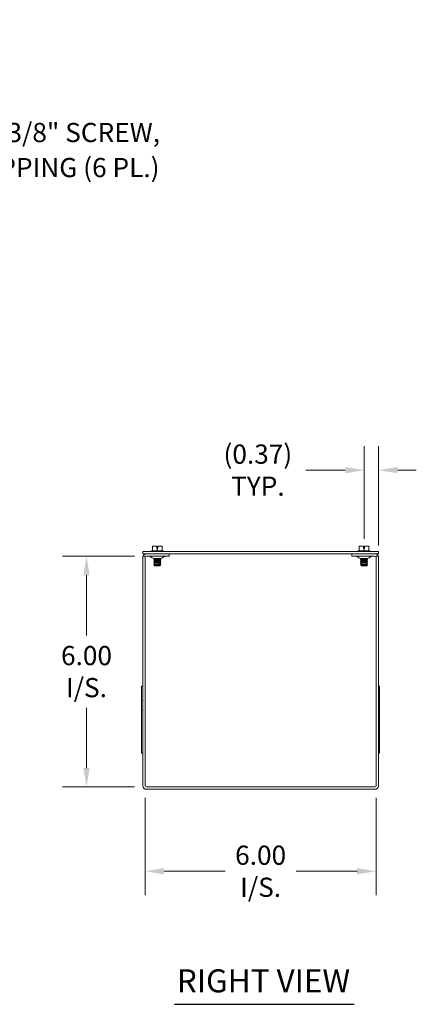
# Model space of a CAD drawing. Units: inches. Extents: x 2.3 to 81.9, y 2.6 to 48.4.
# Drawn here: x 46.9 to 57.2, y 22.2 to 47.9 of the extents above; entities that cross this region are included whole.
import ezdxf

# ---------------------------------------------------------------- set-up
doc = ezdxf.new("R2010")
doc.units = ezdxf.units.IN
doc.header["$LTSCALE"] = 5
doc.header["$MEASUREMENT"] = 0
for name, color, linetype, lineweight in [('Dimension (ANSI)', 7, 'Continuous', 5), ('Symbol (ANSI)', 7, 'Continuous', 5), ('Visible (ANSI)', 7, 'Continuous', 5)]:
    doc.layers.add(name, color=color, linetype=linetype, lineweight=lineweight)
doc.styles.add('ROMANS', font='romans.shx')
doc.styles.add('Text Style168', font='tahoma.ttf')
doc.dimstyles.new('Default (ANSI)', dxfattribs={"dimscale": 5, "dimtxt": 0.1, "dimasz": 0.098425, "dimexe": 0.125, "dimexo": 0.0625, "dimgap": 0.031496, "dimtad": 0, "dimtih": 1, "dimtoh": 1, "dimrnd": 1e-08, "dimzin": 0, "dimdsep": 46, "dimtxsty": 'ROMANS', "dimcen": 0.09, "dimdle": 0.393701, "dimclrd": 256, "dimclre": 256, "dimclrt": 256, "dimadec": 0, "dimazin": 0, "dimtfac": 1, "dimtofl": 0, "dimtmove": 0, "dimatfit": 3, "dimfxl": 1, "dimtolj": 1, "dimtzin": 0, "dimlwd": -1, "dimlwe": -1, "dimarcsym": 0})
doc.dimstyles.new('Default (ANSI)$7', dxfattribs={"dimscale": 5, "dimtxt": 0.1, "dimasz": 0.098425, "dimexe": 0.125, "dimexo": 0.0625, "dimgap": 0.031496, "dimtad": 0, "dimtih": 1, "dimtoh": 1, "dimrnd": 1e-08, "dimzin": 0, "dimdsep": 46, "dimtxsty": 'ROMANS', "dimcen": 0.09, "dimdle": 0.393701, "dimclrd": 256, "dimclre": 256, "dimclrt": 256, "dimadec": 0, "dimazin": 0, "dimtfac": 1, "dimtofl": 0, "dimtmove": 0, "dimatfit": 3, "dimfxl": 1, "dimtolj": 1, "dimtzin": 0, "dimlwd": -1, "dimlwe": -1, "dimarcsym": 0})

# ---------------------------------------------------------------- blocks, each defined once
blk = doc.blocks.new('*D11')
at = {"layer": 'Defpoints', "color": 0, "transparency": 16777216}
for p in [(48.671, 33.897), (50.23, 33.897), (50.23, 27.897)]:
    blk.add_point(p, dxfattribs=at)
at = {"layer": 'Dimension (ANSI)', "transparency": 16777216}
for p, q in [((49.917, 33.897), (48.046, 33.897)), ((48.671, 33.405), (48.671, 31.839)), ((48.671, 28.389), (48.671, 29.955)), ((49.917, 27.897), (48.046, 27.897))]:
    blk.add_line(p, q, dxfattribs=at)
for points in [[(48.589, 33.405), (48.753, 33.405), (48.671, 33.897)], [(48.589, 28.389), (48.753, 28.389), (48.671, 27.897)]]:
    blk.add_solid(points, dxfattribs=at)
at = {"layer": 'Dimension (ANSI)', "transparency": 16777216, "insert": (48.671, 30.897), "char_height": 0.5, "attachment_point": 5, "style": 'ROMANS'}
blk.add_mtext('\\A1;\\fromans|b0|i0;\\H0.5000;6.00\\P\\fromans|b0|i0;\\H0.5000;I/S.', dxfattribs=at)
blk = doc.blocks.new('*D12')
at = {"layer": 'Defpoints', "color": 0, "transparency": 16777216}
for p in [(50.198, 27.929), (56.198, 27.929), (56.198, 25.704)]:
    blk.add_point(p, dxfattribs=at)
at = {"layer": 'Dimension (ANSI)', "transparency": 16777216}
for p, q in [((50.198, 27.616), (50.198, 25.079)), ((56.198, 27.616), (56.198, 25.079)), ((50.69, 25.704), (52.278, 25.704)), ((55.706, 25.704), (54.119, 25.704))]:
    blk.add_line(p, q, dxfattribs=at)
for points in [[(50.69, 25.786), (50.69, 25.622), (50.198, 25.704)], [(55.706, 25.786), (55.706, 25.622), (56.198, 25.704)]]:
    blk.add_solid(points, dxfattribs=at)
at = {"layer": 'Dimension (ANSI)', "transparency": 16777216, "insert": (53.198, 25.704), "char_height": 0.5, "attachment_point": 5, "style": 'ROMANS'}
blk.add_mtext('\\A1;\\fromans|b0|i0;\\H0.5000;6.00\\P\\fromans|b0|i0;\\H0.5000;I/S.', dxfattribs=at)
blk = doc.blocks.new('*D14')
at = {"layer": 'Defpoints', "color": 0, "transparency": 16777216}
for p in [(55.888, 36.137), (55.888, 34.033), (56.261, 33.866)]:
    blk.add_point(p, dxfattribs=at)
at = {"layer": 'Dimension (ANSI)', "transparency": 16777216}
for p, q in [((55.888, 34.346), (55.888, 36.762)), ((56.261, 34.179), (56.261, 36.762)), ((55.396, 36.137), (54.376, 36.137)), ((56.753, 36.137), (57.245, 36.137))]:
    blk.add_line(p, q, dxfattribs=at)
for points in [[(55.396, 36.219), (55.396, 36.055), (55.888, 36.137)], [(56.753, 36.219), (56.753, 36.055), (56.261, 36.137)]]:
    blk.add_solid(points, dxfattribs=at)
at = {"layer": 'Dimension (ANSI)', "transparency": 16777216, "insert": (53.126, 36.137), "char_height": 0.5, "attachment_point": 5, "style": 'ROMANS'}
blk.add_mtext('\\A1;\\fromans|b0|i0;\\H0.5000;(0.37)\\P\\fromans|b0|i0;\\H0.5000;TYP.', dxfattribs=at)

msp = doc.modelspace()

# ---------------------------------------------------------------- linework, layer by layer
at = {"layer": 'Symbol (ANSI)', "lineweight": 30}
msp.add_line((50.9591, 22.243), (55.6336, 22.243), dxfattribs=at)
at = {"layer": 'Visible (ANSI)'}
for p, q in [((50.4964, 34.1573), (50.3839, 34.1573)), ((50.3839, 34.0423), (50.3839, 34.1573)), ((50.4964, 34.0973), (50.4964, 34.1573)), ((50.5089, 34.0973), (50.4964, 34.0973)), ((50.5214, 34.0973), (50.5089, 34.0973)), ((50.5089, 34.0423), (50.5089, 34.0973)), ((50.5214, 34.1573), (50.5214, 34.0973)), ((50.6339, 34.1573), (50.5214, 34.1573)), ((50.6339, 34.0423), (50.6339, 34.1573)), ((55.8754, 34.1573), (55.7629, 34.1573)), ((55.7629, 34.0423), (55.7629, 34.1573)), ((55.8754, 34.0973), (55.8754, 34.1573)), ((55.8879, 34.0973), (55.8754, 34.0973)), ((55.9004, 34.0973), (55.8879, 34.0973)), ((55.8879, 34.0423), (55.8879, 34.0973)), ((55.9004, 34.1573), (55.9004, 34.0973)), ((56.0129, 34.1573), (55.9004, 34.1573)), ((56.0129, 34.0423), (56.0129, 34.1573)), ((56.2609, 34.0223), (50.1359, 34.0223)), ((50.1359, 33.9598), (50.1359, 34.0223)), ((50.1359, 33.9598), (56.2609, 33.9598)), ((50.1359, 33.8973), (50.1359, 27.9285)), ((50.1984, 33.8973), (50.1359, 33.8973)), ((50.1984, 33.8973), (50.1984, 27.9285)), ((50.8234, 33.8973), (50.2296, 33.8973)), ((50.3645, 34.0423), (50.3526, 34.033)), ((50.3526, 34.033), (50.6651, 34.033)), ((50.3526, 34.0223), (50.3526, 34.033)), ((50.3839, 34.0423), (50.3645, 34.0423)), ((50.5089, 34.0423), (50.3839, 34.0423)), ((50.4352, 33.8288), (50.4184, 33.8191)), ((50.4184, 33.8191), (50.5993, 33.8191)), ((50.4184, 33.8153), (50.4184, 33.8191)), ((50.5993, 33.8153), (50.4184, 33.8153)), ((50.4352, 33.8056), (50.4184, 33.8153)), ((50.5894, 33.8373), (50.4284, 33.8373)), ((50.4352, 33.8366), (50.434, 33.8373)), ((50.6339, 34.0423), (50.5089, 34.0423)), ((50.5825, 33.8366), (50.5837, 33.8373)), ((50.5825, 33.8288), (50.5993, 33.8191)), ((50.5825, 33.8056), (50.5993, 33.8153)), ((50.5993, 33.8153), (50.5993, 33.8191)), ((50.6532, 34.0423), (50.6339, 34.0423)), ((50.6532, 34.0423), (50.6651, 34.033)), ((50.6651, 34.0223), (50.6651, 34.033)), ((50.8234, 33.8973), (50.8234, 33.9598)), ((55.5734, 33.8973), (55.5734, 33.9598)), ((55.5734, 33.8973), (56.1671, 33.8973)), ((55.7435, 34.0423), (55.7316, 34.033)), ((55.7316, 34.033), (56.0441, 34.033)), ((55.7316, 34.0223), (55.7316, 34.033)), ((55.7629, 34.0423), (55.7435, 34.0423)), ((55.8879, 34.0423), (55.7629, 34.0423)), ((55.8142, 33.8288), (55.7974, 33.8191)), ((55.7974, 33.8191), (55.9783, 33.8191)), ((55.7974, 33.8153), (55.7974, 33.8191)), ((55.9783, 33.8153), (55.7974, 33.8153)), ((55.8142, 33.8056), (55.7974, 33.8153)), ((55.9684, 33.8373), (55.8074, 33.8373)), ((55.8142, 33.8366), (55.813, 33.8373)), ((56.0129, 34.0423), (55.8879, 34.0423)), ((55.9615, 33.8366), (55.9627, 33.8373)), ((55.9615, 33.8288), (55.9783, 33.8191)), ((55.9615, 33.8056), (55.9783, 33.8153)), ((55.9783, 33.8153), (55.9783, 33.8191)), ((56.0322, 34.0423), (56.0129, 34.0423)), ((56.0322, 34.0423), (56.0441, 34.033)), ((56.0441, 34.0223), (56.0441, 34.033)), ((56.1984, 33.8973), (56.1984, 27.9285)), ((56.1984, 33.8973), (56.2609, 33.8973)), ((56.2609, 33.9598), (56.2609, 34.0223)), ((56.2609, 27.9285), (56.2609, 33.8973)), ((50.4352, 33.7978), (50.4184, 33.7881)), ((50.4184, 33.7881), (50.5993, 33.7881)), ((50.4184, 33.7843), (50.4184, 33.7881)), ((50.5993, 33.7843), (50.4184, 33.7843)), ((50.4352, 33.7746), (50.4184, 33.7843)), ((50.4352, 33.7668), (50.4184, 33.7571)), ((50.4184, 33.7571), (50.5742, 33.7571)), ((50.4184, 33.7532), (50.4184, 33.7571)), ((50.5742, 33.7532), (50.4184, 33.7532)), ((50.4352, 33.7436), (50.4184, 33.7532)), ((50.4352, 33.7358), (50.4184, 33.7261)), ((50.4184, 33.7261), (50.5742, 33.7261)), ((50.4184, 33.7222), (50.4184, 33.7261)), ((50.5742, 33.7222), (50.4184, 33.7222)), ((50.4352, 33.7125), (50.4184, 33.7222)), ((50.4352, 33.7048), (50.4184, 33.6951)), ((50.4184, 33.6951), (50.5742, 33.6951)), ((50.4184, 33.6912), (50.4184, 33.6951)), ((50.5742, 33.6912), (50.4184, 33.6912)), ((50.4352, 33.6815), (50.4184, 33.6912)), ((50.4352, 33.6738), (50.4227, 33.6666)), ((50.4227, 33.6666), (50.5704, 33.6666)), ((50.4374, 33.6518), (50.4227, 33.6666)), ((50.5571, 33.6518), (50.4374, 33.6518)), ((50.5786, 33.6518), (50.5571, 33.6518)), ((50.5789, 33.7723), (50.5574, 33.7723)), ((50.5742, 33.7532), (50.5742, 33.7571)), ((50.5742, 33.7222), (50.5742, 33.7261)), ((50.5742, 33.6912), (50.5742, 33.6951)), ((50.5803, 33.6518), (50.5786, 33.6518)), ((50.5803, 33.6518), (50.595, 33.6666)), ((50.5825, 33.7978), (50.5993, 33.7881)), ((50.5825, 33.7746), (50.5993, 33.7843)), ((50.5825, 33.7668), (50.5993, 33.7571)), ((50.5825, 33.7436), (50.5993, 33.7532)), ((50.5825, 33.7358), (50.5993, 33.7261)), ((50.5825, 33.7125), (50.5993, 33.7222)), ((50.5825, 33.7048), (50.5993, 33.6951)), ((50.5825, 33.6815), (50.5993, 33.6912)), ((50.5825, 33.6738), (50.595, 33.6666)), ((50.5918, 33.6666), (50.595, 33.6666)), ((50.5957, 33.7571), (50.5957, 33.7532)), ((50.5957, 33.7571), (50.5993, 33.7571)), ((50.5993, 33.7532), (50.5957, 33.7532)), ((50.5957, 33.7261), (50.5957, 33.7222)), ((50.5957, 33.7261), (50.5993, 33.7261)), ((50.5993, 33.7222), (50.5957, 33.7222)), ((50.5957, 33.6951), (50.5957, 33.6912)), ((50.5957, 33.6951), (50.5993, 33.6951)), ((50.5993, 33.6912), (50.5957, 33.6912)), ((50.5993, 33.7843), (50.5993, 33.7881)), ((50.5993, 33.7532), (50.5993, 33.7571)), ((50.5993, 33.7222), (50.5993, 33.7261)), ((50.5993, 33.6912), (50.5993, 33.6951)), ((55.8142, 33.7978), (55.7974, 33.7881)), ((55.7974, 33.7881), (55.9783, 33.7881)), ((55.7974, 33.7843), (55.7974, 33.7881)), ((55.9783, 33.7843), (55.7974, 33.7843)), ((55.8142, 33.7746), (55.7974, 33.7843)), ((55.8142, 33.7668), (55.7974, 33.7571)), ((55.7974, 33.7571), (55.9783, 33.7571)), ((55.7974, 33.7532), (55.7974, 33.7571)), ((55.9783, 33.7532), (55.7974, 33.7532)), ((55.8142, 33.7436), (55.7974, 33.7532)), ((55.8142, 33.7358), (55.7974, 33.7261)), ((55.7974, 33.7261), (55.9783, 33.7261)), ((55.7974, 33.7222), (55.7974, 33.7261)), ((55.9783, 33.7222), (55.7974, 33.7222)), ((55.8142, 33.7125), (55.7974, 33.7222)), ((55.8142, 33.7048), (55.7974, 33.6951)), ((55.7974, 33.6951), (55.9783, 33.6951)), ((55.7974, 33.6912), (55.7974, 33.6951)), ((55.9783, 33.6912), (55.7974, 33.6912)), ((55.8142, 33.6815), (55.7974, 33.6912)), ((55.8142, 33.6738), (55.8017, 33.6666)), ((55.8017, 33.6666), (55.974, 33.6666)), ((55.8164, 33.6518), (55.8017, 33.6666)), ((55.9593, 33.6518), (55.8164, 33.6518)), ((55.9593, 33.6518), (55.974, 33.6666)), ((55.9615, 33.7978), (55.9783, 33.7881)), ((55.9615, 33.7746), (55.9783, 33.7843)), ((55.9615, 33.7668), (55.9783, 33.7571)), ((55.9615, 33.7436), (55.9783, 33.7532)), ((55.9615, 33.7358), (55.9783, 33.7261)), ((55.9615, 33.7125), (55.9783, 33.7222)), ((55.9615, 33.7048), (55.9783, 33.6951)), ((55.9615, 33.6815), (55.9783, 33.6912)), ((55.9615, 33.6738), (55.974, 33.6666)), ((55.9783, 33.7843), (55.9783, 33.7881)), ((55.9783, 33.7532), (55.9783, 33.7571)), ((55.9783, 33.7222), (55.9783, 33.7261)), ((55.9783, 33.6912), (55.9783, 33.6951)), ((50.1049, 30.1473), (50.1049, 30.5223)), ((50.1359, 30.5223), (50.1049, 30.5223)), ((56.2919, 30.5223), (56.2609, 30.5223)), ((56.2919, 30.1473), (56.2919, 30.5223)), ((50.1049, 29.8978), (50.1049, 30.1473)), ((50.1359, 30.1473), (50.1049, 30.1473)), ((56.2919, 30.1473), (56.2609, 30.1473)), ((56.2919, 29.8978), (56.2919, 30.1473)), ((50.1049, 29.8978), (50.1049, 28.7718)), ((50.1359, 29.8978), (50.1049, 29.8978)), ((56.2919, 29.8978), (56.2609, 29.8978)), ((56.2919, 29.8978), (56.2919, 28.7718)), ((50.1359, 28.7718), (50.1049, 28.7718)), ((56.2919, 28.7718), (56.2609, 28.7718)), ((56.1671, 27.8973), (50.2296, 27.8973)), ((50.2296, 27.8348), (56.1671, 27.8348))]:
    msp.add_line(p, q, dxfattribs=at)
for centre, radius, start, end in [((50.2296, 33.866), 0.0938, 90, 160.52878), ((50.2296, 33.866), 0.0313, 90, 180), ((50.3085, 33.8673), 0.03, 45.2796, 90), ((50.4615, 34.0218), 0.1875, 225.2796, 259.81334), ((50.433, 33.8327), 0.00448, 300, 60), ((50.5847, 33.8327), 0.00448, 120, 240), ((50.5562, 34.0218), 0.1875, 280.18666, 314.7204), ((50.7092, 33.8673), 0.03, 90, 134.7204), ((55.6875, 33.8673), 0.03, 45.2796, 90), ((55.8405, 34.0218), 0.1875, 225.2796, 259.81334), ((55.812, 33.8327), 0.00448, 300, 60), ((55.9637, 33.8327), 0.00448, 120, 240), ((55.9352, 34.0218), 0.1875, 280.18666, 314.7204), ((56.0882, 33.8673), 0.03, 90, 134.7204), ((56.1671, 33.866), 0.0937, 19.47122, 90), ((56.1671, 33.866), 0.0313, 0, 90), ((50.433, 33.8017), 0.00448, 300, 60), ((50.433, 33.7707), 0.00448, 300, 60), ((50.433, 33.7397), 0.00448, 300, 60), ((50.433, 33.7087), 0.00448, 300, 60), ((50.433, 33.6777), 0.00448, 300, 60), ((50.5847, 33.8017), 0.00448, 120, 240), ((50.5847, 33.7707), 0.00448, 120, 240), ((50.5847, 33.7397), 0.00448, 120, 240), ((50.5847, 33.7087), 0.00448, 120, 240), ((50.5847, 33.6777), 0.00448, 120, 240), ((55.812, 33.8017), 0.00448, 300, 60), ((55.812, 33.7707), 0.00448, 300, 60), ((55.812, 33.7397), 0.00448, 300, 60), ((55.812, 33.7087), 0.00448, 300, 60), ((55.812, 33.6777), 0.00448, 300, 60), ((55.9637, 33.8017), 0.00448, 120, 240), ((55.9637, 33.7707), 0.00448, 120, 240), ((55.9637, 33.7397), 0.00448, 120, 240), ((55.9637, 33.7087), 0.00448, 120, 240), ((55.9637, 33.6777), 0.00448, 120, 240), ((50.2296, 27.9285), 0.0938, 180, 270), ((50.2296, 27.9285), 0.0312, 180, 270), ((56.1671, 27.9285), 0.0937, 270, 0), ((56.1671, 27.9285), 0.0312, 270, 0)]:
    msp.add_arc(centre, radius, start, end, dxfattribs=at)
for points, knots in [([(50.5592, 33.7668), (50.5588, 33.767), (50.5585, 33.7673), (50.5579, 33.7679), (50.5576, 33.7685), (50.5572, 33.7695), (50.5571, 33.7701), (50.5571, 33.7712), (50.5572, 33.7718), (50.5574, 33.7723)], [-0.045755559, -0.045755559, -0.045755559, -0.045755559, -0.042792484, -0.042792484, -0.038542643, -0.038542643, -0.034394534, -0.034394534, -0.030371877, -0.030371877, -0.030371877, -0.030371877]), ([(50.5592, 33.7358), (50.5588, 33.736), (50.5585, 33.7363), (50.5579, 33.7369), (50.5576, 33.7375), (50.5572, 33.7385), (50.5571, 33.7391), (50.5571, 33.7402), (50.5572, 33.7409), (50.5576, 33.7419), (50.5579, 33.7424), (50.5585, 33.7431), (50.5588, 33.7433), (50.5592, 33.7436)], [-0.045755464, -0.045755464, -0.045755464, -0.045755464, -0.042792389, -0.042792389, -0.038542548, -0.038542548, -0.034394439, -0.034394439, -0.03024633, -0.03024633, -0.025996489, -0.025996489, -0.023033414, -0.023033414, -0.023033414, -0.023033414]), ([(50.5592, 33.7048), (50.5588, 33.705), (50.5585, 33.7053), (50.5579, 33.7059), (50.5576, 33.7065), (50.5572, 33.7075), (50.5571, 33.7081), (50.5571, 33.7092), (50.5572, 33.7099), (50.5576, 33.7109), (50.558, 33.7114), (50.5586, 33.7121), (50.5588, 33.7123), (50.5592, 33.7125)], [-0.045755559, -0.045755559, -0.045755559, -0.045755559, -0.042792484, -0.042792484, -0.038542643, -0.038542643, -0.034394534, -0.034394534, -0.03019959, -0.03019959, -0.025899985, -0.025899985, -0.023031394, -0.023031394, -0.023031394, -0.023031394]), ([(50.5592, 33.6738), (50.5588, 33.674), (50.5585, 33.6742), (50.5579, 33.6749), (50.5576, 33.6755), (50.5572, 33.6765), (50.5571, 33.6771), (50.5571, 33.6782), (50.5572, 33.6788), (50.5576, 33.6799), (50.5579, 33.6804), (50.5585, 33.6811), (50.5588, 33.6813), (50.5592, 33.6815)], [-0.045755464, -0.045755464, -0.045755464, -0.045755464, -0.042792389, -0.042792389, -0.038542548, -0.038542548, -0.034394439, -0.034394439, -0.03024633, -0.03024633, -0.025996489, -0.025996489, -0.023033414, -0.023033414, -0.023033414, -0.023033414]), ([(50.5789, 33.7723), (50.5787, 33.7718), (50.5786, 33.7712), (50.5786, 33.7701), (50.5787, 33.7695), (50.5791, 33.7685), (50.5794, 33.7679), (50.58, 33.7673), (50.5803, 33.767), (50.5806, 33.7668)], [-0.038418763, -0.038418763, -0.038418763, -0.038418763, -0.034394439, -0.034394439, -0.03024633, -0.03024633, -0.025996489, -0.025996489, -0.023033414, -0.023033414, -0.023033414, -0.023033414]), ([(50.5806, 33.7436), (50.5803, 33.7433), (50.58, 33.7431), (50.5794, 33.7424), (50.5791, 33.7419), (50.5787, 33.7409), (50.5786, 33.7402), (50.5786, 33.7391), (50.5787, 33.7385), (50.5791, 33.7375), (50.5794, 33.7369), (50.58, 33.7363), (50.5803, 33.736), (50.5806, 33.7358)], [-0.045755464, -0.045755464, -0.045755464, -0.045755464, -0.042792389, -0.042792389, -0.038542548, -0.038542548, -0.034394439, -0.034394439, -0.03024633, -0.03024633, -0.025996489, -0.025996489, -0.023033414, -0.023033414, -0.023033414, -0.023033414]), ([(50.5806, 33.7125), (50.5803, 33.7123), (50.58, 33.7121), (50.5794, 33.7114), (50.5791, 33.7109), (50.5787, 33.7099), (50.5786, 33.7092), (50.5786, 33.7081), (50.5787, 33.7075), (50.5791, 33.7065), (50.5794, 33.7059), (50.58, 33.7053), (50.5803, 33.705), (50.5806, 33.7048)], [-0.045755464, -0.045755464, -0.045755464, -0.045755464, -0.042792389, -0.042792389, -0.038542548, -0.038542548, -0.034394439, -0.034394439, -0.03024633, -0.03024633, -0.025996489, -0.025996489, -0.023033414, -0.023033414, -0.023033414, -0.023033414]), ([(50.5806, 33.6815), (50.5803, 33.6813), (50.58, 33.6811), (50.5794, 33.6804), (50.5791, 33.6799), (50.5787, 33.6788), (50.5786, 33.6782), (50.5786, 33.6771), (50.5787, 33.6765), (50.5791, 33.6755), (50.5794, 33.6749), (50.58, 33.6742), (50.5803, 33.674), (50.5806, 33.6738)], [-0.045755464, -0.045755464, -0.045755464, -0.045755464, -0.042792389, -0.042792389, -0.038542548, -0.038542548, -0.034394439, -0.034394439, -0.03024633, -0.03024633, -0.025996489, -0.025996489, -0.023033414, -0.023033414, -0.023033414, -0.023033414])]:
    msp.add_open_spline(points, degree=3, knots=knots, dxfattribs=at)
for points, weights in [([(50.5571, 33.6518), (50.5631, 33.6584), (50.5704, 33.6666)], [1, 1.00476488851, 1]), ([(50.5742, 33.7571), (50.5659, 33.7625), (50.5592, 33.7668)], [1, 1.00566655686, 1]), ([(50.5592, 33.7436), (50.5659, 33.7479), (50.5742, 33.7532)], [1, 1.00566655686, 1]), ([(50.5742, 33.7261), (50.5659, 33.7315), (50.5592, 33.7358)], [1, 1.00566655686, 1]), ([(50.5592, 33.7125), (50.5659, 33.7169), (50.5742, 33.7222)], [1, 1.00566655686, 1]), ([(50.5742, 33.6951), (50.5659, 33.7005), (50.5592, 33.7048)], [1, 1.00566655687, 1]), ([(50.5592, 33.6815), (50.5659, 33.6858), (50.5742, 33.6912)], [1, 1.00566655686, 1]), ([(50.5704, 33.6666), (50.5643, 33.6705), (50.5592, 33.6738)], [1, 1.00331722511, 1]), ([(50.5918, 33.6666), (50.5846, 33.6584), (50.5786, 33.6518)], [1, 1.00476488851, 1]), ([(50.5806, 33.7668), (50.5874, 33.7625), (50.5957, 33.7571)], [1, 1.00566655686, 1]), ([(50.5957, 33.7532), (50.5874, 33.7479), (50.5806, 33.7436)], [1, 1.00566655686, 1]), ([(50.5806, 33.7358), (50.5874, 33.7315), (50.5957, 33.7261)], [1, 1.00566655686, 1]), ([(50.5957, 33.7222), (50.5874, 33.7169), (50.5806, 33.7125)], [1, 1.00566655687, 1]), ([(50.5806, 33.7048), (50.5874, 33.7005), (50.5957, 33.6951)], [1, 1.00566655687, 1]), ([(50.5957, 33.6912), (50.5874, 33.6858), (50.5806, 33.6815)], [1, 1.00566655686, 1]), ([(50.5806, 33.6738), (50.5858, 33.6705), (50.5918, 33.6666)], [1, 1.0033172251, 1])]:
    msp.add_rational_spline(points, weights, degree=2, dxfattribs=at)

# ---------------------------------------------------------------- texts
at = {"layer": 'Symbol (ANSI)', "insert": (43.7904, 44.4634), "char_height": 0.5, "width": 9.85024, "attachment_point": 4, "line_spacing_factor": 1.093904, "style": 'ROMANS'}
msp.add_mtext('{\\fRomanS|b0|i0;\\H0.5000;#10-32 X 3/8" SCREW,\\P\\fRomanS|b0|i0;\\H0.5000;SELF-TAPPING (6 PL.)}', dxfattribs=at)
at = {"layer": 'Symbol (ANSI)', "insert": (51.0191, 22.3663), "char_height": 0.6, "attachment_point": 7, "style": 'Text Style168'}
msp.add_mtext('RIGHT VIEW', dxfattribs=at)

# ---------------------------------------------------------------- dimensions: what is measured, and where the dimension line sits
at = {"layer": 'Dimension (ANSI)'}
for base, p1, p2, angle, text, override, picture, middle in [((55.8879, 36.1371), (56.2609, 33.866), (55.8879, 34.033), 180, '\\fromans|b0|i0;\\H0.5000;(<>)\\P\\fromans|b0|i0;\\H0.5000;TYP.', {"dimgap": 0.031496, "dimtih": 0, "dimtoh": 0, "dimdec": 2, "dimtol": 0, "dimlim": 0, "dimtp": 0, "dimtm": 0, "dimtdec": 2, "dimatfit": 1}, '*D14', (53.1265, 36.1371)), ((48.6709, 33.8973), (50.2296, 27.8973), (50.2296, 33.8973), 90, '\\fromans|b0|i0;\\H0.5000;<>\\P\\fromans|b0|i0;\\H0.5000;I/S.', {"dimgap": 0.031496, "dimdec": 2, "dimtol": 0, "dimlim": 0, "dimtp": 0, "dimtm": 0, "dimtdec": 2, "dimatfit": 1}, '*D11', (48.6709, 30.8973)), ((56.1984, 25.7038), (50.1984, 27.9285), (56.1984, 27.9285), 180, '\\fromans|b0|i0;\\H0.5000;<>\\P\\fromans|b0|i0;\\H0.5000;I/S.', {"dimgap": 0.031496, "dimtih": 0, "dimtoh": 0, "dimdec": 2, "dimtol": 0, "dimlim": 0, "dimtp": 0, "dimtm": 0, "dimtdec": 2, "dimatfit": 1}, '*D12', (53.1984, 25.7038))]:
    dim = msp.add_linear_dim(base=base, p1=p1, p2=p2, angle=angle, text=text, dimstyle='Default (ANSI)', override=override, dxfattribs=at)
    dim.commit()
    dim.dimension.update_dxf_attribs({"geometry": picture, "text_midpoint": middle, "dimtype": 160})

# ---------------------------------------------------------------- leaders
at = {"layer": 'Symbol (ANSI)', "annotation_type": 0, "has_hookline": 1, "hookline_direction": 0, "text_width": 9.5811}
msp.add_leader([(36.6695, 47.8535), (43.1407, 44.4634), (43.6329, 44.4634)], dimstyle='Default (ANSI)$7', override={"dimtad": 0}, dxfattribs=at)

doc.saveas('drawing.dxf')
